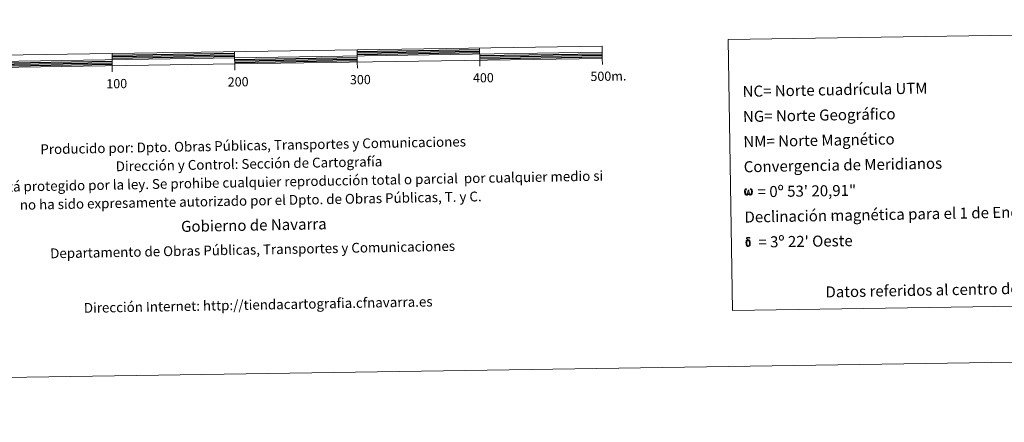
# Model space of a CAD drawing. Units: metres. Extents: x 603472 to 607972, y 4707988 to 4711026.
# Drawn here: x 605926 to 606730, y 4707988 to 4708316 of the extents above; entities that cross this region are included whole.
import ezdxf
from ezdxf.enums import TextEntityAlignment as Align

# ---------------------------------------------------------------- set-up
doc = ezdxf.new("R2010")
doc.units = ezdxf.units.M
doc.header["$MEASUREMENT"] = 0
doc.layers.add('Level 63', color=7, linetype='Continuous', lineweight=0)
doc.styles.add('Arial', font='ARIAL.TTF', dxfattribs={"height": 0.2})

msp = doc.modelspace()

# ---------------------------------------------------------------- linework, layer by layer
at = {"layer": 'Level 63', "linetype": 'Continuous', "lineweight": 0}
for points in [[(603517.06, 4707988.02), (603471.81, 4710957.68), (607926.3, 4711025.59), (607971.56, 4708055.92), (603517.06, 4707988.02)], [(606504.64, 4708300.16), (606879.31, 4708305.87), (606882.67, 4708084.83), (606508.01, 4708079.12), (606504.64, 4708300.16)], [(606521.22, 4708174.48), (606520.8, 4708173.68), (606520.11, 4708173.26), (606519.4, 4708173.3), (606518.68, 4708173.73), (606518.28, 4708174.21), (606518.06, 4708174.96), (606517.94, 4708175.61), (606517.91, 4708176.36), (606517.97, 4708176.84), (606518.18, 4708177.47), (606518.63, 4708178.2), (606519.06, 4708178.56), (606519.68, 4708178.54), (606519.47, 4708178.06), (606519.15, 4708177.72), (606518.88, 4708177.17), (606518.75, 4708176.36), (606518.8, 4708175.57), (606518.91, 4708174.82), (606519.18, 4708174.13), (606519.84, 4708173.91), (606520.26, 4708174.16), (606520.5, 4708174.78), (606520.58, 4708175.22), (606520.67, 4708175.68), (606520.77, 4708176.1), (606520.81, 4708177.03), (606520.8, 4708177.28), (606521.54, 4708177.29), (606521.55, 4708176.22), (606521.6, 4708175.66), (606521.68, 4708175.17), (606521.9, 4708174.58), (606522.05, 4708174.24), (606522.2, 4708174.05), (606522.62, 4708173.98), (606523.08, 4708173.99), (606523.39, 4708174.53), (606523.54, 4708175.08), (606523.58, 4708175.63), (606523.54, 4708176.82), (606523.29, 4708177.5), (606522.69, 4708178.14), (606522.61, 4708178.54), (606523.29, 4708178.52), (606523.84, 4708178.11), (606524.24, 4708177.24), (606524.42, 4708175.89), (606524.28, 4708175.03), (606524.04, 4708174.34), (606523.75, 4708173.77), (606523.38, 4708173.55), (606522.87, 4708173.28), (606522.36, 4708173.27), (606521.73, 4708173.56), (606521.34, 4708173.97), (606521.22, 4708174.48)], [(606519.5, 4708132.26), (606519.35, 4708132.63), (606519.3, 4708132.94), (606519.16, 4708133.96), (606519.14, 4708134.72), (606519.16, 4708134.97), (606519.15, 4708135.3), (606519.28, 4708135.67), (606519.39, 4708136), (606519.47, 4708136.14), (606520.04, 4708136.61), (606520.24, 4708136.11), (606519.89, 4708135.69), (606519.83, 4708135.32), (606519.75, 4708134.99), (606519.76, 4708133.98), (606519.87, 4708132.96), (606519.99, 4708132.65), (606520.11, 4708132.29), (606520.52, 4708131.98), (606520.99, 4708131.89), (606521.48, 4708132.05), (606521.85, 4708132.41), (606522.24, 4708131.98), (606521.71, 4708131.53), (606521.08, 4708131.34), (606520.42, 4708131.43), (606519.98, 4708131.64), (606519.76, 4708131.81), (606519.7, 4708131.91), (606519.5, 4708132.26)], [(606521.21, 4708136.18), (606520.69, 4708136.24), (606520.24, 4708136.11), (606520.04, 4708136.61), (606520.68, 4708136.76), (606520.23, 4708137.08), (606520, 4708137.26), (606519.56, 4708137.85), (606519.55, 4708138.12), (606519.72, 4708138.42), (606520.04, 4708138.66), (606520.49, 4708138.73), (606521.64, 4708138.75), (606522.01, 4708138.73), (606522.18, 4708138.58), (606522.26, 4708138.27), (606522.01, 4708138.19), (606521.09, 4708138.33), (606520.48, 4708138.33), (606520.11, 4708138.25), (606519.79, 4708137.99), (606520.14, 4708137.42), (606521.36, 4708136.71), (606521.96, 4708136.33), (606522.02, 4708136.23), (606522.21, 4708135.93), (606522.39, 4708135.53), (606522.46, 4708135.22), (606522.54, 4708134.19), (606522.56, 4708133.17), (606522.53, 4708132.86), (606522.44, 4708132.45), (606522.3, 4708132.1), (606522.23, 4708131.98), (606521.85, 4708132.41), (606521.91, 4708132.78), (606521.97, 4708133.11), (606521.96, 4708134.14), (606521.83, 4708135.16), (606521.73, 4708135.45), (606521.59, 4708135.85), (606521.21, 4708136.18)]]:
    msp.add_lwpolyline(points, close=True, dxfattribs=at)
at = {"layer": 'Level 63', "linetype": 'Continuous', "lineweight": 13}
for points in [[(606101.89, 4708280.26), (606401.86, 4708284.83), (606401.71, 4708294.83), (605801.77, 4708285.68), (605801.93, 4708275.68), (606101.89, 4708280.26)], [(605801.85, 4708280.68), (606401.78, 4708289.83)], [(606001.75, 4708288.73), (606001.9, 4708278.73)], [(606101.97, 4708275.23), (606101.74, 4708290.25)], [(606201.73, 4708291.78), (606201.88, 4708281.78)], [(606301.72, 4708293.3), (606301.87, 4708283.31)], [(606001.98, 4708273.73), (606001.9, 4708278.73)], [(606201.96, 4708276.78), (606201.88, 4708281.78)], [(606301.94, 4708278.31), (606301.87, 4708283.31)], [(606401.94, 4708279.83), (606401.86, 4708284.83)]]:
    msp.add_lwpolyline(points, dxfattribs=at)
at = {"layer": 'Level 63', "linetype": 'Continuous', "lineweight": 30}
for points in [[(606001.77, 4708287.48), (606101.76, 4708289.01)], [(606001.79, 4708286.23), (606101.78, 4708287.76)], [(606001.81, 4708284.98), (606101.8, 4708286.51)], [(606201.75, 4708290.53), (606301.74, 4708292.05)], [(606201.77, 4708289.28), (606301.75, 4708290.8)], [(606201.78, 4708288.03), (606301.77, 4708289.56)], [(606301.81, 4708287.05), (606401.8, 4708288.58)], [(606301.83, 4708285.81), (606401.82, 4708287.33)], [(606301.85, 4708284.55), (606401.84, 4708286.08)], [(605901.86, 4708280.96), (606001.84, 4708282.48)], [(605901.88, 4708279.71), (606001.86, 4708281.23)], [(605901.89, 4708278.46), (606001.89, 4708279.98)], [(606101.83, 4708284.01), (606201.82, 4708285.53)], [(606101.86, 4708282.76), (606201.84, 4708284.28)], [(606101.87, 4708281.51), (606201.86, 4708283.03)]]:
    msp.add_lwpolyline(points, dxfattribs=at)

# ---------------------------------------------------------------- texts
at = {"layer": 'Level 63', "linetype": 'Continuous', "lineweight": 0, "style": 'Arial'}
for s, height, rotation, p in [('200', 7.5, 0.87397, (606104.7, 4708265.68)), ('300', 7.5, 0.87397, (606204.42, 4708267.46)), ('400', 7.5, 0.87397, (606304.8, 4708268.99)), ('500m.', 7.5, 0.87397, (606406.84, 4708270.28)), ('100', 7.5, 0.87397, (606005.61, 4708264.17)), ('Datos referidos al centro de la hoja', 9, 1.05633, (606683.35, 4708096.11))]:
    msp.add_text(s, height=height, rotation=rotation, dxfattribs=at).set_placement(p, align=Align.MIDDLE_CENTER)
for s, height, rotation, p in [('NC= Norte cuadrícula UTM', 9, 1.05633, (606516.35, 4708257.85)), ('NG= Norte Geográfico', 9, 1.05633, (606516.67, 4708237.35)), ('NM= Norte Magnético', 9, 1.05633, (606516.98, 4708216.85)), ('Producido por: Dpto. Obras Públicas, Transportes y Comunicaciones', 8, 1.05633, (605943.29, 4708210.63)), ('Dirección y Control: Sección de Cartografía', 8, 1.05633, (606004.82, 4708196.76)), ('Convergencia de Meridianos', 9, 1.05633, (606517.29, 4708196.36)), ('Este mapa está protegido por la ley. Se prohibe cualquier reproducción total o parcial  por cualquier medio si', 7.99998, 1.05633, (605849.96, 4708178.9)), ('    = 0º 53\' 20,91"', 8.9999, 0.87397, (606517.6, 4708175.86)), ('no ha sido expresamente autorizado por el Dpto. de Obras Públicas, T. y C.', 8, 1.05633, (605926.53, 4708165.31)), ('Declinación magnética para el 1 de Enero de 1996', 9, 1.05633, (606517.92, 4708155.36)), ('Gobierno de Navarra', 9, 1.05633, (606058.11, 4708147.73)), ('Departamento de Obras Públicas, Transportes y Comunicaciones', 8, 1.05633, (605951.3, 4708125.76)), ("    = 3º 22' Oeste", 8.9999, 0.87397, (606518.22, 4708134.86)), ('Dirección Internet: http://tiendacartografia.cfnavarra.es', 8, 1.05633, (605978.78, 4708081.26))]:
    msp.add_text(s, height=height, rotation=rotation, dxfattribs=at).set_placement(p, align=Align.MIDDLE_LEFT)

doc.saveas('drawing.dxf')
